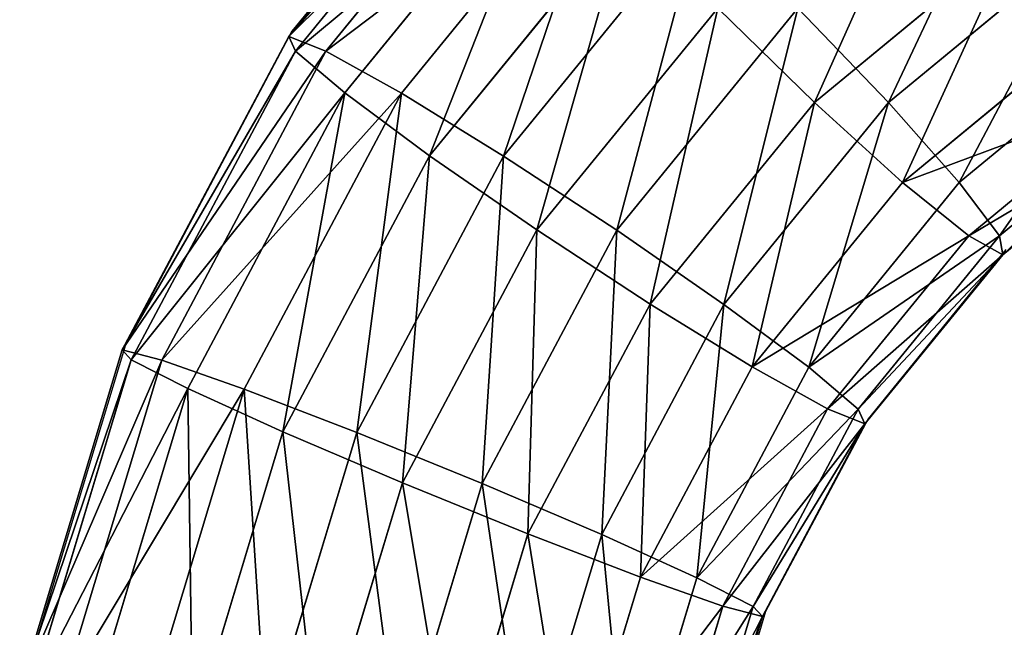
# Model space of a CAD drawing. Units: centimetres. Extents: x -265 to 265, y -179 to 179.
# Drawn here: x -86 to -81, y 22 to 25 of the extents above; entities that cross this region are included whole.
import ezdxf

# ---------------------------------------------------------------- set-up
doc = ezdxf.new("R2010")
doc.units = ezdxf.units.CM
doc.header["$LTSCALE"] = 2.54
doc.layers.get('0').update_dxf_attribs({"true_color": 0xff5454})
doc.layers.add('VP-EQ', color=7, linetype='Continuous', true_color=0x8a3492)

# ---------------------------------------------------------------- blocks, each defined once
blk = doc.blocks.new('Grupuj_60')
at = {"color": 0}
for p, q in [((27.1423, 6.7223, 1.6907), (27.4506, 7.7385, 1.6908)), ((27.1423, 6.7223, 1.6907), (27.4506, 7.7385, 1.6908)), ((27.2593, 6.6735, 1.0455), (27.575, 7.7142, 1.0455)), ((27.2593, 6.6735, 1.0455), (27.575, 7.7142, 1.0455)), ((27.2635, 6.6724, 2.3351), (27.5791, 7.7126, 2.3352)), ((27.2635, 6.6724, 2.3351), (27.5791, 7.7126, 2.3352)), ((27.5966, 6.5335, 0.4976), (27.9332, 7.6432, 0.4976)), ((27.5966, 6.5335, 0.4976), (27.9332, 7.6432, 0.4976)), ((27.9408, 7.6403, 2.8806), (27.6044, 6.5315, 2.8805)), ((27.9408, 7.6403, 2.8806), (27.6044, 6.5315, 2.8805)), ((28.1028, 6.3236, 0.1305), (28.4708, 7.5365, 0.1305)), ((28.1028, 6.3236, 0.1305), (28.4708, 7.5365, 0.1305)), ((28.1131, 6.321, 3.2439), (28.4807, 7.5327, 3.244)), ((28.1131, 6.321, 3.2439), (28.4807, 7.5327, 3.244)), ((28.701, 6.0758), (29.1058, 7.4103, 0.0001)), ((28.701, 6.0758), (29.1058, 7.4103, 0.0001)), ((28.7121, 6.0729, 3.37), (29.1166, 7.4062, 3.3701)), ((28.7121, 6.0729, 3.37), (29.1166, 7.4062, 3.3701)), ((29.3001, 5.8277, 0.1261), (29.7417, 7.2837, 0.1261)), ((29.3001, 5.8277, 0.1261), (29.7417, 7.2837, 0.1261)), ((29.3103, 5.8251, 3.2395), (29.7516, 7.2799, 3.2396)), ((29.3103, 5.8251, 3.2395), (29.7516, 7.2799, 3.2396)), ((29.8088, 5.6172, 0.4895), (30.2816, 7.1761, 0.4896)), ((29.8088, 5.6172, 0.4895), (30.2816, 7.1761, 0.4896)), ((29.8166, 5.6152, 2.8724), (30.2892, 7.1732, 2.8725)), ((29.8166, 5.6152, 2.8724), (30.2892, 7.1732, 2.8725)), ((30.1496, 5.4763, 1.0349), (30.6434, 7.1038, 1.035)), ((30.1496, 5.4763, 1.0349), (30.6434, 7.1038, 1.035)), ((30.1539, 5.4752, 2.3245), (30.6475, 7.1023, 2.3246)), ((30.1539, 5.4752, 2.3245), (30.6475, 7.1023, 2.3246)), ((30.2708, 5.4264, 1.6793), (30.7718, 7.0779, 1.6793)), ((30.2708, 5.4264, 1.6793), (30.7718, 7.0779, 1.6793)), ((26.6417, 5.7857, 1.6918), (27.1423, 6.7223, 1.6907)), ((26.6417, 5.7857, 1.6918), (27.1423, 6.7223, 1.6907)), ((27.1423, 6.7223, 1.6907), (27.2593, 6.6735, 1.0455)), ((27.2635, 6.6724, 2.3351), (27.1423, 6.7223, 1.6907)), ((27.1423, 6.7223, 1.6907), (27.2593, 6.6735, 1.0455)), ((27.2635, 6.6724, 2.3351), (27.1423, 6.7223, 1.6907)), ((26.7466, 5.7145, 1.0465), (27.2593, 6.6735, 1.0455)), ((26.7466, 5.7145, 1.0465), (27.2593, 6.6735, 1.0455)), ((26.7511, 5.7138, 2.3362), (27.2635, 6.6724, 2.3351)), ((26.7511, 5.7138, 2.3362), (27.2635, 6.6724, 2.3351)), ((27.2593, 6.6735, 1.0455), (27.5966, 6.5335, 0.4976)), ((27.2593, 6.6735, 1.0455), (27.5966, 6.5335, 0.4976)), ((27.6044, 6.5315, 2.8805), (27.2635, 6.6724, 2.3351)), ((27.6044, 6.5315, 2.8805), (27.2635, 6.6724, 2.3351)), ((27.0499, 5.5108, 0.4987), (27.5966, 6.5335, 0.4976)), ((27.0499, 5.5108, 0.4987), (27.5966, 6.5335, 0.4976)), ((27.6044, 6.5315, 2.8805), (27.0582, 5.5096, 2.8816)), ((27.6044, 6.5315, 2.8805), (27.0582, 5.5096, 2.8816)), ((27.5966, 6.5335, 0.4976), (28.1028, 6.3236, 0.1305)), ((27.5966, 6.5335, 0.4976), (28.1028, 6.3236, 0.1305)), ((28.1131, 6.321, 3.2439), (27.6044, 6.5315, 2.8805)), ((28.1131, 6.321, 3.2439), (27.6044, 6.5315, 2.8805)), ((27.5054, 5.2059, 0.1317), (28.1028, 6.3236, 0.1305)), ((27.5054, 5.2059, 0.1317), (28.1028, 6.3236, 0.1305)), ((27.5162, 5.2042, 3.2452), (28.1131, 6.321, 3.2439)), ((27.5162, 5.2042, 3.2452), (28.1131, 6.321, 3.2439)), ((28.1028, 6.3236, 0.1305), (28.701, 6.0758)), ((28.1028, 6.3236, 0.1305), (28.701, 6.0758)), ((28.7121, 6.0729, 3.37), (28.1131, 6.321, 3.2439)), ((28.7121, 6.0729, 3.37), (28.1131, 6.321, 3.2439)), ((28.0437, 4.8459, 0.0014), (28.701, 6.0758)), ((28.0437, 4.8459, 0.0014), (28.701, 6.0758)), ((28.0553, 4.8442, 3.3713), (28.7121, 6.0729, 3.37)), ((28.0553, 4.8442, 3.3713), (28.7121, 6.0729, 3.37)), ((28.701, 6.0758), (29.3001, 5.8277, 0.1261)), ((28.701, 6.0758), (29.3001, 5.8277, 0.1261)), ((29.3103, 5.8251, 3.2395), (28.7121, 6.0729, 3.37)), ((29.3103, 5.8251, 3.2395), (28.7121, 6.0729, 3.37)), ((25.968, 4.9648, 1.6939), (26.6417, 5.7857, 1.6918)), ((25.968, 4.9648, 1.6939), (26.6417, 5.7857, 1.6918)), ((26.6417, 5.7857, 1.6918), (26.7466, 5.7145, 1.0465)), ((26.7511, 5.7138, 2.3362), (26.6417, 5.7857, 1.6918)), ((26.7511, 5.7138, 2.3362), (26.6417, 5.7857, 1.6918)), ((26.6417, 5.7857, 1.6918), (26.7466, 5.7145, 1.0465)), ((28.5829, 4.4859, 0.1276), (29.3001, 5.8277, 0.1261)), ((28.5829, 4.4859, 0.1276), (29.3001, 5.8277, 0.1261)), ((28.5936, 4.4843, 3.241), (29.3103, 5.8251, 3.2395)), ((28.5936, 4.4843, 3.241), (29.3103, 5.8251, 3.2395)), ((29.3001, 5.8277, 0.1261), (29.8088, 5.6172, 0.4895)), ((29.3001, 5.8277, 0.1261), (29.8088, 5.6172, 0.4895)), ((29.8166, 5.6152, 2.8724), (29.3103, 5.8251, 3.2395)), ((29.8166, 5.6152, 2.8724), (29.3103, 5.8251, 3.2395)), ((26.0568, 4.8738, 1.0487), (26.7466, 5.7145, 1.0465)), ((26.0568, 4.8738, 1.0487), (26.7466, 5.7145, 1.0465)), ((26.0615, 4.8735, 2.3383), (26.7511, 5.7138, 2.3362)), ((26.0615, 4.8735, 2.3383), (26.7511, 5.7138, 2.3362)), ((26.7466, 5.7145, 1.0465), (27.0499, 5.5108, 0.4987)), ((26.7466, 5.7145, 1.0465), (27.0499, 5.5108, 0.4987)), ((27.0582, 5.5096, 2.8816), (26.7511, 5.7138, 2.3362)), ((27.0582, 5.5096, 2.8816), (26.7511, 5.7138, 2.3362)), ((29.0408, 4.1805, 0.4911), (29.8088, 5.6172, 0.4895)), ((29.0408, 4.1805, 0.4911), (29.8088, 5.6172, 0.4895)), ((29.0491, 4.1793, 2.874), (29.8166, 5.6152, 2.8724)), ((29.0491, 4.1793, 2.874), (29.8166, 5.6152, 2.8724)), ((29.8088, 5.6172, 0.4895), (30.1496, 5.4763, 1.0349)), ((29.8088, 5.6172, 0.4895), (30.1496, 5.4763, 1.0349)), ((30.1539, 5.4752, 2.3245), (29.8166, 5.6152, 2.8724)), ((30.1539, 5.4752, 2.3245), (29.8166, 5.6152, 2.8724)), ((26.3143, 4.6144, 0.501), (27.0499, 5.5108, 0.4987)), ((26.3143, 4.6144, 0.501), (27.0499, 5.5108, 0.4987)), ((27.0582, 5.5096, 2.8816), (26.3231, 4.6139, 2.8839)), ((27.0582, 5.5096, 2.8816), (26.3231, 4.6139, 2.8839)), ((27.0499, 5.5108, 0.4987), (27.5054, 5.2059, 0.1317)), ((27.0499, 5.5108, 0.4987), (27.5054, 5.2059, 0.1317)), ((27.5162, 5.2042, 3.2452), (27.0582, 5.5096, 2.8816)), ((27.5162, 5.2042, 3.2452), (27.0582, 5.5096, 2.8816)), ((29.3479, 3.9763, 1.0365), (30.1496, 5.4763, 1.0349)), ((29.3479, 3.9763, 1.0365), (30.1496, 5.4763, 1.0349)), ((29.3524, 3.9756, 2.3262), (30.1539, 5.4752, 2.3245)), ((29.3524, 3.9756, 2.3262), (30.1539, 5.4752, 2.3245)), ((30.1496, 5.4763, 1.0349), (30.2708, 5.4264, 1.6793)), ((30.1496, 5.4763, 1.0349), (30.2708, 5.4264, 1.6793)), ((30.2708, 5.4264, 1.6793), (30.1539, 5.4752, 2.3245)), ((30.2708, 5.4264, 1.6793), (30.1539, 5.4752, 2.3245)), ((29.4573, 3.9044, 1.681), (30.2708, 5.4264, 1.6793)), ((29.4573, 3.9044, 1.681), (30.2708, 5.4264, 1.6793)), ((26.7013, 4.2261, 0.1342), (27.5054, 5.2059, 0.1317)), ((26.7013, 4.2261, 0.1342), (27.5054, 5.2059, 0.1317)), ((26.7129, 4.2254, 3.2477), (27.5162, 5.2042, 3.2452)), ((26.7129, 4.2254, 3.2477), (27.5162, 5.2042, 3.2452)), ((27.5054, 5.2059, 0.1317), (28.0437, 4.8459, 0.0014)), ((27.5054, 5.2059, 0.1317), (28.0437, 4.8459, 0.0014)), ((28.0553, 4.8442, 3.3713), (27.5162, 5.2042, 3.2452)), ((28.0553, 4.8442, 3.3713), (27.5162, 5.2042, 3.2452)), ((25.1471, 4.2911, 1.6969), (25.968, 4.9648, 1.6939)), ((25.1471, 4.2911, 1.6969), (25.968, 4.9648, 1.6939)), ((26.0615, 4.8735, 2.3383), (25.968, 4.9648, 1.6939)), ((25.968, 4.9648, 1.6939), (26.0568, 4.8738, 1.0487)), ((26.0615, 4.8735, 2.3383), (25.968, 4.9648, 1.6939)), ((25.968, 4.9648, 1.6939), (26.0568, 4.8738, 1.0487)), ((25.2161, 4.1839, 1.0518), (26.0568, 4.8738, 1.0487)), ((25.2161, 4.1839, 1.0518), (26.0568, 4.8738, 1.0487)), ((25.2213, 4.1839, 2.3415), (26.0615, 4.8735, 2.3383)), ((25.2213, 4.1839, 2.3415), (26.0615, 4.8735, 2.3383)), ((26.0568, 4.8738, 1.0487), (26.3143, 4.6144, 0.501)), ((26.0568, 4.8738, 1.0487), (26.3143, 4.6144, 0.501)), ((26.3231, 4.6139, 2.8839), (26.0615, 4.8735, 2.3383)), ((26.3231, 4.6139, 2.8839), (26.0615, 4.8735, 2.3383)), ((27.159, 3.768, 0.0041), (28.0437, 4.8459, 0.0014)), ((27.159, 3.768, 0.0041), (28.0437, 4.8459, 0.0014)), ((27.1715, 3.7672, 3.3741), (28.0553, 4.8442, 3.3713)), ((27.1715, 3.7672, 3.3741), (28.0553, 4.8442, 3.3713)), ((28.0437, 4.8459, 0.0014), (28.5829, 4.4859, 0.1276)), ((28.0437, 4.8459, 0.0014), (28.5829, 4.4859, 0.1276)), ((28.5936, 4.4843, 3.241), (28.0553, 4.8442, 3.3713)), ((28.5936, 4.4843, 3.241), (28.0553, 4.8442, 3.3713)), ((25.4179, 3.8788, 0.5044), (26.3143, 4.6144, 0.501)), ((25.4179, 3.8788, 0.5044), (26.3143, 4.6144, 0.501)), ((26.3231, 4.6139, 2.8839), (25.4274, 3.8788, 2.8873)), ((26.3231, 4.6139, 2.8839), (25.4274, 3.8788, 2.8873)), ((26.3143, 4.6144, 0.501), (26.7013, 4.2261, 0.1342)), ((26.3143, 4.6144, 0.501), (26.7013, 4.2261, 0.1342)), ((26.7129, 4.2254, 3.2477), (26.3231, 4.6139, 2.8839)), ((26.7129, 4.2254, 3.2477), (26.3231, 4.6139, 2.8839)), ((27.6177, 3.3098, 0.1306), (28.5829, 4.4859, 0.1276)), ((27.6177, 3.3098, 0.1306), (28.5829, 4.4859, 0.1276)), ((27.6292, 3.309, 3.244), (28.5936, 4.4843, 3.241)), ((27.6292, 3.309, 3.244), (28.5936, 4.4843, 3.241)), ((28.5829, 4.4859, 0.1276), (29.0408, 4.1805, 0.4911)), ((28.5829, 4.4859, 0.1276), (29.0408, 4.1805, 0.4911)), ((29.0491, 4.1793, 2.874), (28.5936, 4.4843, 3.241)), ((29.0491, 4.1793, 2.874), (28.5936, 4.4843, 3.241)), ((25.7216, 3.422, 0.1379), (26.7013, 4.2261, 0.1342)), ((25.7216, 3.422, 0.1379), (26.7013, 4.2261, 0.1342)), ((25.734, 3.422, 3.2513), (26.7129, 4.2254, 3.2477)), ((25.734, 3.422, 3.2513), (26.7129, 4.2254, 3.2477)), ((26.7013, 4.2261, 0.1342), (27.159, 3.768, 0.0041)), ((26.7013, 4.2261, 0.1342), (27.159, 3.768, 0.0041)), ((27.1715, 3.7672, 3.3741), (26.7129, 4.2254, 3.2477)), ((27.1715, 3.7672, 3.3741), (26.7129, 4.2254, 3.2477)), ((28.0074, 2.9213, 0.4943), (29.0408, 4.1805, 0.4911)), ((28.0074, 2.9213, 0.4943), (29.0408, 4.1805, 0.4911)), ((28.0162, 2.9207, 2.8772), (29.0491, 4.1793, 2.874)), ((28.0162, 2.9207, 2.8772), (29.0491, 4.1793, 2.874)), ((29.0408, 4.1805, 0.4911), (29.3479, 3.9763, 1.0365)), ((29.0408, 4.1805, 0.4911), (29.3479, 3.9763, 1.0365)), ((29.3524, 3.9756, 2.3262), (29.0491, 4.1793, 2.874)), ((29.3524, 3.9756, 2.3262), (29.0491, 4.1793, 2.874)), ((28.269, 2.6616, 1.0399), (29.3479, 3.9763, 1.0365)), ((28.269, 2.6616, 1.0399), (29.3479, 3.9763, 1.0365)), ((28.2737, 2.6613, 2.3295), (29.3524, 3.9756, 2.3262)), ((28.2737, 2.6613, 2.3295), (29.3524, 3.9756, 2.3262)), ((29.3479, 3.9763, 1.0365), (29.4573, 3.9044, 1.681)), ((29.3479, 3.9763, 1.0365), (29.4573, 3.9044, 1.681)), ((29.4573, 3.9044, 1.681), (29.3524, 3.9756, 2.3262)), ((29.4573, 3.9044, 1.681), (29.3524, 3.9756, 2.3262)), ((28.3625, 2.5703, 1.6844), (29.4573, 3.9044, 1.681)), ((28.3625, 2.5703, 1.6844), (29.4573, 3.9044, 1.681))]:
    blk.add_line(p, q, dxfattribs=at)
mesh = blk.add_polyface(dxfattribs=at)
corners = [(27.1423, 6.7223, 1.6907), (27.575, 7.7142, 1.0455), (27.2593, 6.6735, 1.0455), (27.4506, 7.7385, 1.6908)]
mesh.append_faces([[corners[k] for k in face] for face in [(0, 1, 2), (1, 0, 3)]], dxfattribs={"vtx0": -1, "color": 0})
mesh = blk.add_polyface(dxfattribs=at)
corners = [(27.5791, 7.7126, 2.3352), (27.1423, 6.7223, 1.6907), (27.2635, 6.6724, 2.3351), (27.4506, 7.7385, 1.6908)]
mesh.append_faces([[corners[k] for k in face] for face in [(0, 1, 2), (1, 0, 3)]], dxfattribs={"vtx0": -1, "color": 0})
mesh = blk.add_polyface(dxfattribs=at)
corners = [(27.2593, 6.6735, 1.0455), (27.9332, 7.6432, 0.4976), (27.5966, 6.5335, 0.4976), (27.575, 7.7142, 1.0455)]
mesh.append_faces([[corners[k] for k in face] for face in [(0, 1, 2), (1, 0, 3)]], dxfattribs={"vtx0": -1, "color": 0})
mesh = blk.add_polyface(dxfattribs=at)
corners = [(27.9408, 7.6403, 2.8806), (27.2635, 6.6724, 2.3351), (27.6044, 6.5315, 2.8805), (27.5791, 7.7126, 2.3352)]
mesh.append_faces([[corners[k] for k in face] for face in [(0, 1, 2), (1, 0, 3)]], dxfattribs={"vtx0": -1, "color": 0})
mesh = blk.add_polyface(dxfattribs=at)
corners = [(27.9332, 7.6432, 0.4976), (28.1028, 6.3236, 0.1305), (27.5966, 6.5335, 0.4976), (28.4708, 7.5365, 0.1305)]
mesh.append_faces([[corners[k] for k in face] for face in [(0, 1, 2), (1, 0, 3)]], dxfattribs={"vtx0": -1, "color": 0})
mesh = blk.add_polyface(dxfattribs=at)
corners = [(28.1131, 6.321, 3.2439), (27.9408, 7.6403, 2.8806), (27.6044, 6.5315, 2.8805), (28.4807, 7.5327, 3.244)]
mesh.append_faces([[corners[k] for k in face] for face in [(0, 1, 2), (1, 0, 3)]], dxfattribs={"vtx0": -1, "color": 0})
mesh = blk.add_polyface(dxfattribs=at)
corners = [(28.4708, 7.5365, 0.1305), (28.701, 6.0758), (28.1028, 6.3236, 0.1305), (29.1058, 7.4103, 0.0001)]
mesh.append_faces([[corners[k] for k in face] for face in [(0, 1, 2), (1, 0, 3)]], dxfattribs={"vtx0": -1, "color": 0})
mesh = blk.add_polyface(dxfattribs=at)
corners = [(28.7121, 6.0729, 3.37), (28.4807, 7.5327, 3.244), (28.1131, 6.321, 3.2439), (29.1166, 7.4062, 3.3701)]
mesh.append_faces([[corners[k] for k in face] for face in [(0, 1, 2), (1, 0, 3)]], dxfattribs={"vtx0": -1, "color": 0})
mesh = blk.add_polyface(dxfattribs=at)
corners = [(29.1058, 7.4103, 0.0001), (29.3001, 5.8277, 0.1261), (28.701, 6.0758), (29.7417, 7.2837, 0.1261)]
mesh.append_faces([[corners[k] for k in face] for face in [(0, 1, 2), (1, 0, 3)]], dxfattribs={"vtx0": -1, "color": 0})
mesh = blk.add_polyface(dxfattribs=at)
corners = [(29.3103, 5.8251, 3.2395), (29.1166, 7.4062, 3.3701), (28.7121, 6.0729, 3.37), (29.7516, 7.2799, 3.2396)]
mesh.append_faces([[corners[k] for k in face] for face in [(0, 1, 2), (1, 0, 3)]], dxfattribs={"vtx0": -1, "color": 0})
mesh = blk.add_polyface(dxfattribs=at)
corners = [(29.7417, 7.2837, 0.1261), (29.8088, 5.6172, 0.4895), (29.3001, 5.8277, 0.1261), (30.2816, 7.1761, 0.4896)]
mesh.append_faces([[corners[k] for k in face] for face in [(0, 1, 2), (1, 0, 3)]], dxfattribs={"vtx0": -1, "color": 0})
mesh = blk.add_polyface(dxfattribs=at)
corners = [(29.8166, 5.6152, 2.8724), (29.7516, 7.2799, 3.2396), (29.3103, 5.8251, 3.2395), (30.2892, 7.1732, 2.8725)]
mesh.append_faces([[corners[k] for k in face] for face in [(0, 1, 2), (1, 0, 3)]], dxfattribs={"vtx0": -1, "color": 0})
mesh = blk.add_polyface(dxfattribs=at)
corners = [(29.8088, 5.6172, 0.4895), (30.6434, 7.1038, 1.035), (30.1496, 5.4763, 1.0349), (30.2816, 7.1761, 0.4896)]
mesh.append_faces([[corners[k] for k in face] for face in [(0, 1, 2), (1, 0, 3)]], dxfattribs={"vtx0": -1, "color": 0})
mesh = blk.add_polyface(dxfattribs=at)
corners = [(30.6475, 7.1023, 2.3246), (29.8166, 5.6152, 2.8724), (30.1539, 5.4752, 2.3245), (30.2892, 7.1732, 2.8725)]
mesh.append_faces([[corners[k] for k in face] for face in [(0, 1, 2), (1, 0, 3)]], dxfattribs={"vtx0": -1, "color": 0})
mesh = blk.add_polyface(dxfattribs=at)
corners = [(30.1496, 5.4763, 1.0349), (30.7718, 7.0779, 1.6793), (30.2708, 5.4264, 1.6793), (30.6434, 7.1038, 1.035)]
mesh.append_faces([[corners[k] for k in face] for face in [(0, 1, 2), (1, 0, 3)]], dxfattribs={"vtx0": -1, "color": 0})
mesh = blk.add_polyface(dxfattribs=at)
corners = [(30.7718, 7.0779, 1.6793), (30.1539, 5.4752, 2.3245), (30.2708, 5.4264, 1.6793), (30.6475, 7.1023, 2.3246)]
mesh.append_faces([[corners[k] for k in face] for face in [(0, 1, 2), (1, 0, 3)]], dxfattribs={"vtx0": -1, "color": 0})
mesh = blk.add_polyface(dxfattribs=at)
corners = [(26.6417, 5.7857, 1.6918), (27.2593, 6.6735, 1.0455), (26.7466, 5.7145, 1.0465), (27.1423, 6.7223, 1.6907)]
mesh.append_faces([[corners[k] for k in face] for face in [(0, 1, 2), (1, 0, 3)]], dxfattribs={"vtx0": -1, "color": 0})
mesh = blk.add_polyface(dxfattribs=at)
corners = [(27.2635, 6.6724, 2.3351), (26.6417, 5.7857, 1.6918), (26.7511, 5.7138, 2.3362), (27.1423, 6.7223, 1.6907)]
mesh.append_faces([[corners[k] for k in face] for face in [(0, 1, 2), (1, 0, 3)]], dxfattribs={"vtx0": -1, "color": 0})
mesh = blk.add_polyface(dxfattribs=at)
corners = [(26.7466, 5.7145, 1.0465), (27.5966, 6.5335, 0.4976), (27.0499, 5.5108, 0.4987), (27.2593, 6.6735, 1.0455)]
mesh.append_faces([[corners[k] for k in face] for face in [(0, 1, 2), (1, 0, 3)]], dxfattribs={"vtx0": -1, "color": 0})
mesh = blk.add_polyface(dxfattribs=at)
corners = [(27.6044, 6.5315, 2.8805), (26.7511, 5.7138, 2.3362), (27.0582, 5.5096, 2.8816), (27.2635, 6.6724, 2.3351)]
mesh.append_faces([[corners[k] for k in face] for face in [(0, 1, 2), (1, 0, 3)]], dxfattribs={"vtx0": -1, "color": 0})
mesh = blk.add_polyface(dxfattribs=at)
corners = [(27.5966, 6.5335, 0.4976), (27.5054, 5.2059, 0.1317), (27.0499, 5.5108, 0.4987), (28.1028, 6.3236, 0.1305)]
mesh.append_faces([[corners[k] for k in face] for face in [(0, 1, 2), (1, 0, 3)]], dxfattribs={"vtx0": -1, "color": 0})
mesh = blk.add_polyface(dxfattribs=at)
corners = [(27.5162, 5.2042, 3.2452), (27.6044, 6.5315, 2.8805), (27.0582, 5.5096, 2.8816), (28.1131, 6.321, 3.2439)]
mesh.append_faces([[corners[k] for k in face] for face in [(0, 1, 2), (1, 0, 3)]], dxfattribs={"vtx0": -1, "color": 0})
mesh = blk.add_polyface(dxfattribs=at)
corners = [(28.1028, 6.3236, 0.1305), (28.0437, 4.8459, 0.0014), (27.5054, 5.2059, 0.1317), (28.701, 6.0758)]
mesh.append_faces([[corners[k] for k in face] for face in [(0, 1, 2), (1, 0, 3)]], dxfattribs={"vtx0": -1, "color": 0})
mesh = blk.add_polyface(dxfattribs=at)
corners = [(28.0553, 4.8442, 3.3713), (28.1131, 6.321, 3.2439), (27.5162, 5.2042, 3.2452), (28.7121, 6.0729, 3.37)]
mesh.append_faces([[corners[k] for k in face] for face in [(0, 1, 2), (1, 0, 3)]], dxfattribs={"vtx0": -1, "color": 0})
mesh = blk.add_polyface(dxfattribs=at)
corners = [(28.701, 6.0758), (28.5829, 4.4859, 0.1276), (28.0437, 4.8459, 0.0014), (29.3001, 5.8277, 0.1261)]
mesh.append_faces([[corners[k] for k in face] for face in [(0, 1, 2), (1, 0, 3)]], dxfattribs={"vtx0": -1, "color": 0})
mesh = blk.add_polyface(dxfattribs=at)
corners = [(28.5936, 4.4843, 3.241), (28.7121, 6.0729, 3.37), (28.0553, 4.8442, 3.3713), (29.3103, 5.8251, 3.2395)]
mesh.append_faces([[corners[k] for k in face] for face in [(0, 1, 2), (1, 0, 3)]], dxfattribs={"vtx0": -1, "color": 0})
mesh = blk.add_polyface(dxfattribs=at)
corners = [(26.7511, 5.7138, 2.3362), (25.968, 4.9648, 1.6939), (26.0615, 4.8735, 2.3383), (26.6417, 5.7857, 1.6918)]
mesh.append_faces([[corners[k] for k in face] for face in [(0, 1, 2), (1, 0, 3)]], dxfattribs={"vtx0": -1, "color": 0})
mesh = blk.add_polyface(dxfattribs=at)
corners = [(25.968, 4.9648, 1.6939), (26.7466, 5.7145, 1.0465), (26.0568, 4.8738, 1.0487), (26.6417, 5.7857, 1.6918)]
mesh.append_faces([[corners[k] for k in face] for face in [(0, 1, 2), (1, 0, 3)]], dxfattribs={"vtx0": -1, "color": 0})
mesh = blk.add_polyface(dxfattribs=at)
corners = [(29.3001, 5.8277, 0.1261), (29.0408, 4.1805, 0.4911), (28.5829, 4.4859, 0.1276), (29.8088, 5.6172, 0.4895)]
mesh.append_faces([[corners[k] for k in face] for face in [(0, 1, 2), (1, 0, 3)]], dxfattribs={"vtx0": -1, "color": 0})
mesh = blk.add_polyface(dxfattribs=at)
corners = [(29.0491, 4.1793, 2.874), (29.3103, 5.8251, 3.2395), (28.5936, 4.4843, 3.241), (29.8166, 5.6152, 2.8724)]
mesh.append_faces([[corners[k] for k in face] for face in [(0, 1, 2), (1, 0, 3)]], dxfattribs={"vtx0": -1, "color": 0})
mesh = blk.add_polyface(dxfattribs=at)
corners = [(26.0568, 4.8738, 1.0487), (27.0499, 5.5108, 0.4987), (26.3143, 4.6144, 0.501), (26.7466, 5.7145, 1.0465)]
mesh.append_faces([[corners[k] for k in face] for face in [(0, 1, 2), (1, 0, 3)]], dxfattribs={"vtx0": -1, "color": 0})
mesh = blk.add_polyface(dxfattribs=at)
corners = [(27.0582, 5.5096, 2.8816), (26.0615, 4.8735, 2.3383), (26.3231, 4.6139, 2.8839), (26.7511, 5.7138, 2.3362)]
mesh.append_faces([[corners[k] for k in face] for face in [(0, 1, 2), (1, 0, 3)]], dxfattribs={"vtx0": -1, "color": 0})
mesh = blk.add_polyface(dxfattribs=at)
corners = [(29.0408, 4.1805, 0.4911), (30.1496, 5.4763, 1.0349), (29.3479, 3.9763, 1.0365), (29.8088, 5.6172, 0.4895)]
mesh.append_faces([[corners[k] for k in face] for face in [(0, 1, 2), (1, 0, 3)]], dxfattribs={"vtx0": -1, "color": 0})
mesh = blk.add_polyface(dxfattribs=at)
corners = [(30.1539, 5.4752, 2.3245), (29.0491, 4.1793, 2.874), (29.3524, 3.9756, 2.3262), (29.8166, 5.6152, 2.8724)]
mesh.append_faces([[corners[k] for k in face] for face in [(0, 1, 2), (1, 0, 3)]], dxfattribs={"vtx0": -1, "color": 0})
mesh = blk.add_polyface(dxfattribs=at)
corners = [(27.0499, 5.5108, 0.4987), (26.7013, 4.2261, 0.1342), (26.3143, 4.6144, 0.501), (27.5054, 5.2059, 0.1317)]
mesh.append_faces([[corners[k] for k in face] for face in [(0, 1, 2), (1, 0, 3)]], dxfattribs={"vtx0": -1, "color": 0})
mesh = blk.add_polyface(dxfattribs=at)
corners = [(26.7129, 4.2254, 3.2477), (27.0582, 5.5096, 2.8816), (26.3231, 4.6139, 2.8839), (27.5162, 5.2042, 3.2452)]
mesh.append_faces([[corners[k] for k in face] for face in [(0, 1, 2), (1, 0, 3)]], dxfattribs={"vtx0": -1, "color": 0})
mesh = blk.add_polyface(dxfattribs=at)
corners = [(29.3479, 3.9763, 1.0365), (30.2708, 5.4264, 1.6793), (29.4573, 3.9044, 1.681), (30.1496, 5.4763, 1.0349)]
mesh.append_faces([[corners[k] for k in face] for face in [(0, 1, 2), (1, 0, 3)]], dxfattribs={"vtx0": -1, "color": 0})
mesh = blk.add_polyface(dxfattribs=at)
corners = [(30.2708, 5.4264, 1.6793), (29.3524, 3.9756, 2.3262), (29.4573, 3.9044, 1.681), (30.1539, 5.4752, 2.3245)]
mesh.append_faces([[corners[k] for k in face] for face in [(0, 1, 2), (1, 0, 3)]], dxfattribs={"vtx0": -1, "color": 0})
mesh = blk.add_polyface(dxfattribs=at)
corners = [(27.5054, 5.2059, 0.1317), (27.159, 3.768, 0.0041), (26.7013, 4.2261, 0.1342), (28.0437, 4.8459, 0.0014)]
mesh.append_faces([[corners[k] for k in face] for face in [(0, 1, 2), (1, 0, 3)]], dxfattribs={"vtx0": -1, "color": 0})
mesh = blk.add_polyface(dxfattribs=at)
corners = [(27.1715, 3.7672, 3.3741), (27.5162, 5.2042, 3.2452), (26.7129, 4.2254, 3.2477), (28.0553, 4.8442, 3.3713)]
mesh.append_faces([[corners[k] for k in face] for face in [(0, 1, 2), (1, 0, 3)]], dxfattribs={"vtx0": -1, "color": 0})
mesh = blk.add_polyface(dxfattribs=at)
corners = [(25.1471, 4.2911, 1.6969), (26.0615, 4.8735, 2.3383), (25.968, 4.9648, 1.6939), (25.2213, 4.1839, 2.3415)]
mesh.append_faces([[corners[k] for k in face] for face in [(0, 1, 2), (1, 0, 3)]], dxfattribs={"vtx0": -1, "color": 0})
mesh = blk.add_polyface(dxfattribs=at)
corners = [(25.2161, 4.1839, 1.0518), (25.968, 4.9648, 1.6939), (26.0568, 4.8738, 1.0487), (25.1471, 4.2911, 1.6969)]
mesh.append_faces([[corners[k] for k in face] for face in [(0, 1, 2), (1, 0, 3)]], dxfattribs={"vtx0": -1, "color": 0})
mesh = blk.add_polyface(dxfattribs=at)
corners = [(25.4179, 3.8788, 0.5044), (26.0568, 4.8738, 1.0487), (26.3143, 4.6144, 0.501), (25.2161, 4.1839, 1.0518)]
mesh.append_faces([[corners[k] for k in face] for face in [(0, 1, 2), (1, 0, 3)]], dxfattribs={"vtx0": -1, "color": 0})
mesh = blk.add_polyface(dxfattribs=at)
corners = [(25.2213, 4.1839, 2.3415), (26.3231, 4.6139, 2.8839), (26.0615, 4.8735, 2.3383), (25.4274, 3.8788, 2.8873)]
mesh.append_faces([[corners[k] for k in face] for face in [(0, 1, 2), (1, 0, 3)]], dxfattribs={"vtx0": -1, "color": 0})
mesh = blk.add_polyface(dxfattribs=at)
corners = [(28.0437, 4.8459, 0.0014), (27.6177, 3.3098, 0.1306), (27.159, 3.768, 0.0041), (28.5829, 4.4859, 0.1276)]
mesh.append_faces([[corners[k] for k in face] for face in [(0, 1, 2), (1, 0, 3)]], dxfattribs={"vtx0": -1, "color": 0})
mesh = blk.add_polyface(dxfattribs=at)
corners = [(27.6292, 3.309, 3.244), (28.0553, 4.8442, 3.3713), (27.1715, 3.7672, 3.3741), (28.5936, 4.4843, 3.241)]
mesh.append_faces([[corners[k] for k in face] for face in [(0, 1, 2), (1, 0, 3)]], dxfattribs={"vtx0": -1, "color": 0})
mesh = blk.add_polyface(dxfattribs=at)
corners = [(26.3143, 4.6144, 0.501), (25.7216, 3.422, 0.1379), (25.4179, 3.8788, 0.5044), (26.7013, 4.2261, 0.1342)]
mesh.append_faces([[corners[k] for k in face] for face in [(0, 1, 2), (1, 0, 3)]], dxfattribs={"vtx0": -1, "color": 0})
mesh = blk.add_polyface(dxfattribs=at)
corners = [(25.734, 3.422, 3.2513), (26.3231, 4.6139, 2.8839), (25.4274, 3.8788, 2.8873), (26.7129, 4.2254, 3.2477)]
mesh.append_faces([[corners[k] for k in face] for face in [(0, 1, 2), (1, 0, 3)]], dxfattribs={"vtx0": -1, "color": 0})
mesh = blk.add_polyface(dxfattribs=at)
corners = [(28.5829, 4.4859, 0.1276), (28.0074, 2.9213, 0.4943), (27.6177, 3.3098, 0.1306), (29.0408, 4.1805, 0.4911)]
mesh.append_faces([[corners[k] for k in face] for face in [(0, 1, 2), (1, 0, 3)]], dxfattribs={"vtx0": -1, "color": 0})
mesh = blk.add_polyface(dxfattribs=at)
corners = [(28.0162, 2.9207, 2.8772), (28.5936, 4.4843, 3.241), (27.6292, 3.309, 3.244), (29.0491, 4.1793, 2.874)]
mesh.append_faces([[corners[k] for k in face] for face in [(0, 1, 2), (1, 0, 3)]], dxfattribs={"vtx0": -1, "color": 0})
mesh = blk.add_polyface(dxfattribs=at)
corners = [(26.7013, 4.2261, 0.1342), (26.081, 2.8833, 0.0082), (25.7216, 3.422, 0.1379), (27.159, 3.768, 0.0041)]
mesh.append_faces([[corners[k] for k in face] for face in [(0, 1, 2), (1, 0, 3)]], dxfattribs={"vtx0": -1, "color": 0})
mesh = blk.add_polyface(dxfattribs=at)
corners = [(26.0945, 2.8833, 3.3781), (26.7129, 4.2254, 3.2477), (25.734, 3.422, 3.2513), (27.1715, 3.7672, 3.3741)]
mesh.append_faces([[corners[k] for k in face] for face in [(0, 1, 2), (1, 0, 3)]], dxfattribs={"vtx0": -1, "color": 0})
mesh = blk.add_polyface(dxfattribs=at)
corners = [(28.0074, 2.9213, 0.4943), (29.3479, 3.9763, 1.0365), (28.269, 2.6616, 1.0399), (29.0408, 4.1805, 0.4911)]
mesh.append_faces([[corners[k] for k in face] for face in [(0, 1, 2), (1, 0, 3)]], dxfattribs={"vtx0": -1, "color": 0})
mesh = blk.add_polyface(dxfattribs=at)
corners = [(29.3524, 3.9756, 2.3262), (28.0162, 2.9207, 2.8772), (28.2737, 2.6613, 2.3295), (29.0491, 4.1793, 2.874)]
mesh.append_faces([[corners[k] for k in face] for face in [(0, 1, 2), (1, 0, 3)]], dxfattribs={"vtx0": -1, "color": 0})
mesh = blk.add_polyface(dxfattribs=at)
corners = [(28.269, 2.6616, 1.0399), (29.4573, 3.9044, 1.681), (28.3625, 2.5703, 1.6844), (29.3479, 3.9763, 1.0365)]
mesh.append_faces([[corners[k] for k in face] for face in [(0, 1, 2), (1, 0, 3)]], dxfattribs={"vtx0": -1, "color": 0})
mesh = blk.add_polyface(dxfattribs=at)
corners = [(29.4573, 3.9044, 1.681), (28.2737, 2.6613, 2.3295), (28.3625, 2.5703, 1.6844), (29.3524, 3.9756, 2.3262)]
mesh.append_faces([[corners[k] for k in face] for face in [(0, 1, 2), (1, 0, 3)]], dxfattribs={"vtx0": -1, "color": 0})
blk = doc.blocks.new('Komponent_552')
at = {"color": 0, "rotation": 180}
blk.add_blockref('Grupuj_60', (29.3566, 28.824, -1.4852), dxfattribs=at)
blk = doc.blocks.new('Grupuj_63')
at = {"color": 0, "extrusion": (-0.111778, 4.31408e-32, 0.993733), "rotation": 90}
blk.add_blockref('Komponent_552', (-28.7787, 26.1913, 216.6817), dxfattribs=at)
blk = doc.blocks.new('Komponent_553')
at = {"color": 0}
blk.add_blockref('Grupuj_63', (17.8038, 0, 0.6), dxfattribs=at)
blk = doc.blocks.new('Grupuj_43')
at = {"color": 253, "true_color": 0xa8a8a8}
blk.add_blockref('Komponent_553', (12.2968, -22.4494, 15.1536), dxfattribs=at)
blk = doc.blocks.new('2315')
at = {"layer": 'VP-EQ', "color": 0}
for p, q in [((-102.0015, -333.6576), (-103.089, -334.9916)), ((-103.089, -334.9916), (-103.8973, -336.5136)), ((-99.6231, -336.052), (-100.2923, -336.8729)), ((-103.8973, -336.5136), (-104.3951, -338.1651)), ((-100.2923, -336.8729), (-100.7897, -337.8095)), ((-100.7897, -337.8095), (-101.096, -338.8258))]:
    blk.add_line(p, q, dxfattribs=at)
blk = doc.blocks.new('2315 2d')
at = {"layer": 'VP-EQ', "color": 0}
blk.add_blockref('2315', (0, 0), dxfattribs=at)

msp = doc.modelspace()

# ---------------------------------------------------------------- block references
at = {"color": 18, "true_color": 0x000000}
msp.add_blockref('Grupuj_43', (-116.1721, -6.5896), dxfattribs=at)
at = {"layer": 'VP-EQ', "color": 0}
msp.add_blockref('2315 2d', (18.718, 359.6755), dxfattribs=at)

doc.saveas('drawing.dxf')
